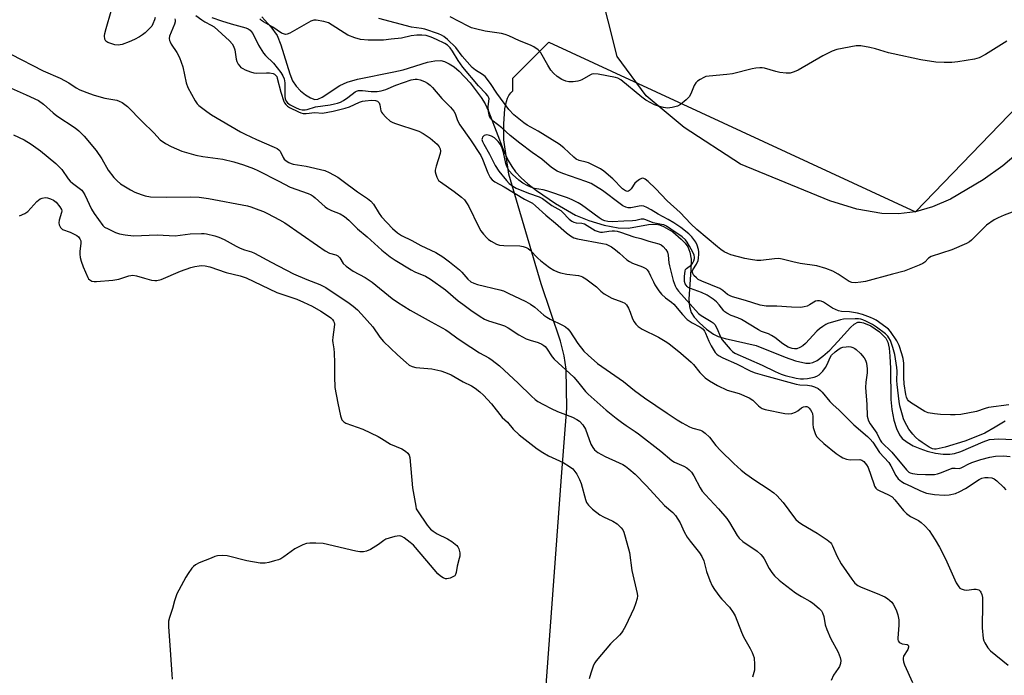
# Model space of a CAD drawing. Units: inches. Extents: x 1195769 to 1201769, y 529457 to 533457.
# Drawn here: x 1198719 to 1199060, y 532561 to 532789 of the extents above; entities that cross this region are included whole.
import ezdxf

# ---------------------------------------------------------------- set-up
doc = ezdxf.new("R2010")
doc.units = ezdxf.units.IN
doc.header["$MEASUREMENT"] = 0
for name, color, linetype in [('HYDRO-Single Line Stream', 4, 'Continuous'), ('NTRL-Farm Land', 3, 'Continuous'), ('NTRL-Trees', 3, 'Continuous'), ('Undefined', 1, 'Continuous')]:
    doc.layers.add(name, color=color, linetype=linetype)

msp = doc.modelspace()

# ---------------------------------------------------------------- linework, layer by layer
at = {"layer": 'HYDRO-Single Line Stream'}
msp.add_lwpolyline([(1198802.78, 532789.76), (1198806, 532786.35), (1198808.11, 532783.28), (1198809.4, 532780.14), (1198812.5, 532770.02), (1198813.52, 532767.64), (1198814.72, 532765.73), (1198816.27, 532764.15), (1198817.96, 532762.8), (1198819.71, 532761.71), (1198821.22, 532761.16), (1198822.28, 532761.25), (1198823.81, 532761.91), (1198829.86, 532765.99), (1198832.43, 532767.11), (1198836.03, 532768.19), (1198848.66, 532770.68), (1198851.87, 532771.46), (1198860.3, 532774.03), (1198862.82, 532774.52), (1198864.93, 532774.61), (1198866.18, 532774.33), (1198867.82, 532773.56), (1198869.52, 532772.42), (1198871.23, 532770.98), (1198875.13, 532766.87), (1198878.94, 532761.89), (1198880.27, 532759.67), (1198881.51, 532757.05), (1198886.82, 532743.17), (1198888.27, 532740), (1198889.52, 532737.85), (1198890.88, 532736.09), (1198892.85, 532734.01), (1198895.16, 532731.92), (1198898.07, 532729.58), (1198904.66, 532725.04), (1198911.64, 532721.08), (1198916.3, 532719.16), (1198921.58, 532717.59), (1198926.48, 532716.64), (1198930.07, 532716.47), (1198936.95, 532717.73), (1198939.54, 532717.9), (1198940.8, 532717.65), (1198942.16, 532717.13), (1198945.37, 532715.22), (1198948.32, 532712.75), (1198949.64, 532711.35), (1198950.61, 532710.05), (1198951.35, 532708.25), (1198951.71, 532705.74), (1198951.68, 532702.18), (1198950.96, 532691.93), (1198951.15, 532689.34), (1198951.77, 532687.24), (1198952.79, 532685.7), (1198954.63, 532683.69), (1198957.14, 532681.47), (1198959.47, 532679.8), (1198961.17, 532678.98), (1198963.53, 532678.22), (1198974.35, 532675.8), (1198984.37, 532671.76), (1198988.01, 532670.49), (1198991.59, 532669.75), (1198992.88, 532669.73), (1198994.01, 532669.92), (1198995.48, 532670.62), (1198997.47, 532672.08), (1198999.83, 532674.25), (1199002.7, 532677.24), (1199007.04, 532682.12), (1199008.36, 532683.25), (1199009.6, 532683.88), (1199010.38, 532683.96), (1199011.6, 532683.74), (1199014.05, 532682.67), (1199017.13, 532680.56), (1199019.29, 532678.36), (1199019.95, 532676.97), (1199020.43, 532674.85), (1199020.71, 532672.14), (1199020.87, 532667.83), (1199021.02, 532657.15), (1199021.41, 532653.59), (1199022.13, 532649.88), (1199022.95, 532647.05), (1199023.99, 532644.82), (1199025, 532643.59), (1199026.68, 532642.27), (1199028.77, 532641.08), (1199031.14, 532640.06), (1199033.65, 532639.22), (1199036.52, 532638.52), (1199039.2, 532638.13), (1199041.49, 532638.09), (1199043.13, 532638.38), (1199045.31, 532639.08), (1199053.07, 532642.42), (1199055.3, 532643.18), (1199058.51, 532643.45), (1199065.78, 532643.14)], dxfattribs=at)
at = {"layer": 'NTRL-Farm Land'}
msp.add_lwpolyline([(1199291.57, 532983.9), (1199232.12, 532915.89), (1199156.19, 532830.76), (1199112.75, 532783), (1199059.92, 532738.14), (1199053.09, 532733.3), (1199041.78, 532726.59), (1199035.54, 532723.93), (1199029.55, 532722.23), (1199023.68, 532721.47), (1199017.89, 532721.64), (1199009.23, 532723.16), (1198999.85, 532725.94), (1198968.93, 532738.7), (1198949.38, 532751.44), (1198936.2, 532762.36), (1198926.04, 532776.07), (1198919.8, 532800.87), (1198925.96, 533027.44), (1198932.5, 533259.49), (1198928.49, 533456.79), (1199652.64, 533456.71)], dxfattribs=at)
at = {"layer": 'NTRL-Trees'}
msp.add_lwpolyline([(1198314.85, 532572.74), (1198889.98, 532443.49), (1198899.14, 532526.57), (1198906.82, 532630.27), (1198908.6, 532654.13), (1198908.39, 532667.63), (1198907.71, 532672.26), (1198906.45, 532677.33), (1198899.72, 532697.2), (1198888.48, 532735.23), (1198886.83, 532747.17), (1198886.74, 532752.67), (1198887.14, 532757.94), (1198887.67, 532760.46), (1198888.07, 532761.55), (1198888.57, 532762.54), (1198889.17, 532763.41), (1198889.85, 532764.17), (1198889.85, 532768.57), (1198902.35, 532781.07), (1199029.55, 532722.23), (1199339.85, 533043.57)], dxfattribs=at)
at = {"layer": 'Undefined'}
for points, elevation in [([(1198765.88, 532789.55), (1198765.64, 532788.72), (1198765.06, 532787.39), (1198764.63, 532786.62), (1198763.88, 532785.71), (1198762.36, 532784.27), (1198761.43, 532783.52), (1198760.44, 532782.91), (1198758.63, 532781.96), (1198756.78, 532781.13), (1198754.33, 532780.22), (1198752.95, 532779.93), (1198751.83, 532780.09), (1198750.43, 532780.52), (1198749.38, 532780.95), (1198748.75, 532781.41), (1198748.41, 532782.12), (1198748.28, 532783.26), (1198748.38, 532784.08), (1198748.77, 532785.72), (1198750.56, 532791.73)], 324), ([(1198772.7, 532789.17), (1198772.78, 532788.62), (1198772.73, 532788.07), (1198772.48, 532787.24), (1198770.84, 532783.06), (1198770.72, 532782.27), (1198770.78, 532781.62), (1198770.98, 532781.09), (1198771.41, 532780.33), (1198773.37, 532777.49), (1198774.21, 532775.68), (1198775.37, 532772.43), (1198776.57, 532766.91), (1198777.13, 532765.29), (1198779.71, 532760.63), (1198780.38, 532759.68), (1198780.99, 532759.08), (1198783.74, 532756.96), (1198785.39, 532755.79), (1198795.47, 532749.95), (1198797.05, 532749.13), (1198801.01, 532747.3), (1198807.15, 532744.66), (1198808.16, 532744.16), (1198808.75, 532743.71), (1198809.16, 532743.2), (1198810.21, 532741.07), (1198810.62, 532740.44), (1198811.24, 532739.86), (1198812.2, 532739.24), (1198812.96, 532738.94), (1198813.74, 532738.73), (1198818.18, 532738.06), (1198824.64, 532736.5), (1198826.2, 532735.83), (1198829.17, 532734.17), (1198830.63, 532733.19), (1198836.05, 532729.11), (1198839.48, 532726.81), (1198840.62, 532725.92), (1198841.52, 532724.83), (1198843.51, 532721.65), (1198844.34, 532720.5), (1198848.15, 532716.42), (1198849.89, 532714.89), (1198851.29, 532713.99), (1198854.87, 532712.19), (1198857.94, 532710.53), (1198863.14, 532708.08), (1198865.58, 532706.57), (1198867.9, 532704.89), (1198871.4, 532702.08), (1198872.23, 532701.26), (1198874.31, 532698.85), (1198875.37, 532697.95), (1198876.36, 532697.43), (1198877.69, 532696.93), (1198885.34, 532695.18), (1198886.67, 532694.74), (1198888.28, 532694.02), (1198894.47, 532691.03), (1198895.99, 532690.21), (1198897.59, 532689.12), (1198900.61, 532686.39), (1198901.65, 532685.61), (1198902.84, 532684.95), (1198907.12, 532682.93), (1198908.13, 532682.34), (1198908.98, 532681.63), (1198909.73, 532680.78), (1198912.45, 532676.53), (1198914.57, 532673.91), (1198915.99, 532672.48), (1198919.31, 532669.63), (1198928.26, 532663.39), (1198932.06, 532660.24), (1198935.58, 532657.64), (1198943.43, 532652.41), (1198946.91, 532650), (1198948.66, 532648.98), (1198951.23, 532647.63), (1198952.31, 532647.2), (1198955, 532646.47), (1198955.66, 532646.15), (1198956.6, 532645.44), (1198958.1, 532644.01), (1198960.37, 532641.11), (1198961.89, 532639.42), (1198966.61, 532634.87), (1198969.16, 532632.58), (1198970.73, 532631.3), (1198973.86, 532629.09), (1198978.53, 532626.08), (1198980.4, 532624.68), (1198981.46, 532623.77), (1198983.67, 532621.33), (1198987.56, 532616.11), (1198988.13, 532615.44), (1198988.96, 532614.65), (1198990.15, 532613.83), (1198995.47, 532610.75), (1198998.93, 532608.42), (1199000.07, 532607.5), (1199000.42, 532607.08), (1199000.83, 532606.37), (1199002.33, 532602.89), (1199003.82, 532600.15), (1199007.45, 532594.79), (1199008.56, 532593.45), (1199009.64, 532592.61), (1199010.71, 532592.02), (1199016.34, 532589.86), (1199018.93, 532588.67), (1199019.86, 532588.05), (1199020.73, 532587.34), (1199021.33, 532586.76), (1199021.84, 532586.08), (1199022.55, 532584.82), (1199023.03, 532583.77), (1199023.44, 532582.4), (1199023.79, 532580.73), (1199023.81, 532578.78), (1199023.44, 532574.34), (1199023.47, 532573.83), (1199023.59, 532573.36), (1199023.88, 532572.97), (1199024.28, 532572.66), (1199024.99, 532572.41), (1199026.67, 532572.09), (1199027.01, 532571.9), (1199027.18, 532571.6), (1199027.16, 532571.17), (1199026.9, 532570.44), (1199025.48, 532568.13), (1199025.28, 532567.37), (1199025.29, 532566.87), (1199025.45, 532566.11), (1199025.82, 532565.06), (1199028.51, 532558.94)], 322), ([(1198779.9, 532790.27), (1198782.03, 532788.72), (1198783.02, 532788.09), (1198785.26, 532786.97), (1198786.24, 532786.36), (1198791.61, 532781.48), (1198792.49, 532780.47), (1198793.02, 532779.58), (1198793.43, 532778.33), (1198793.95, 532775.18), (1198794.16, 532774.35), (1198794.66, 532773.34), (1198795.18, 532772.67), (1198795.58, 532772.28), (1198796.29, 532771.84), (1198797.06, 532771.48), (1198798.92, 532770.74), (1198800, 532770.4), (1198801.11, 532770.28), (1198804.44, 532770.42), (1198805.44, 532770.39), (1198806.78, 532770.1), (1198807.25, 532769.89), (1198807.61, 532769.61), (1198808, 532769.06), (1198808.2, 532768.53), (1198809.37, 532763.63), (1198810.51, 532760.5), (1198810.74, 532760), (1198811.2, 532759.35), (1198811.78, 532758.79), (1198812.48, 532758.32), (1198815.57, 532756.83), (1198816.36, 532756.52), (1198817.16, 532756.3), (1198818.25, 532756.28), (1198821.25, 532756.6), (1198823.86, 532756.45), (1198827.55, 532757.04), (1198831.71, 532758.08), (1198833.29, 532758.65), (1198836.67, 532760.21), (1198837.76, 532760.59), (1198838.68, 532760.73), (1198840.9, 532760.89), (1198842.28, 532760.81), (1198842.99, 532760.54), (1198843.5, 532760.03), (1198843.77, 532759.26), (1198844.16, 532757.24), (1198844.36, 532756.7), (1198844.65, 532756.23), (1198845.81, 532754.97), (1198847.33, 532753.66), (1198848.09, 532753.25), (1198848.9, 532752.93), (1198857.31, 532750.16), (1198858.82, 532749.34), (1198861.21, 532747.74), (1198863.67, 532745.62), (1198864.38, 532744.75), (1198864.7, 532744.01), (1198864.78, 532743.21), (1198864.66, 532742.36), (1198863.33, 532738.05), (1198863, 532736.61), (1198863, 532736.06), (1198863.14, 532735.27), (1198863.48, 532734.25), (1198863.83, 532733.53), (1198864.15, 532733.1), (1198864.78, 532732.55), (1198869.54, 532729.24), (1198872.07, 532727.27), (1198873.08, 532726.29), (1198874.06, 532725), (1198874.65, 532724.03), (1198877.98, 532717.1), (1198878.83, 532715.55), (1198879.7, 532714.45), (1198880.85, 532713.2), (1198881.47, 532712.63), (1198882.42, 532711.95), (1198884.19, 532710.97), (1198885.26, 532710.64), (1198886.73, 532710.51), (1198892.36, 532710.38), (1198893.49, 532710.2), (1198894.53, 532709.82), (1198895.25, 532709.44), (1198895.93, 532708.92), (1198898.58, 532706.16), (1198899.65, 532705.2), (1198902.57, 532702.93), (1198904.07, 532701.96), (1198905.34, 532701.34), (1198906.42, 532700.99), (1198908.66, 532700.6), (1198912.66, 532700.05), (1198913.5, 532699.86), (1198914.03, 532699.66), (1198915.24, 532698.92), (1198918.05, 532696.88), (1198918.91, 532696.14), (1198920.44, 532694.61), (1198921.63, 532693.76), (1198924.19, 532692.29), (1198927.69, 532690.94), (1198928.71, 532690.47), (1198929.33, 532689.96), (1198930.07, 532688.75), (1198930.64, 532687.42), (1198931.47, 532685.04), (1198931.94, 532684.05), (1198932.62, 532683.2), (1198933.41, 532682.43), (1198934.06, 532681.92), (1198934.78, 532681.49), (1198940.42, 532678.72), (1198942.73, 532677.36), (1198944.02, 532676.49), (1198948.15, 532673.22), (1198951.8, 532670.05), (1198952.59, 532669.2), (1198954.81, 532666.41), (1198956.64, 532664.57), (1198958.08, 532663.55), (1198960.91, 532661.9), (1198964.26, 532660.37), (1198968.39, 532659.19), (1198971.9, 532657.66), (1198973.12, 532656.9), (1198975.1, 532654.9), (1198975.72, 532654.38), (1198976.4, 532653.99), (1198977.48, 532653.67), (1198984.22, 532652.2), (1198985.6, 532652.08), (1198986.69, 532652.27), (1198988, 532652.7), (1198988.72, 532653.13), (1198990.06, 532654.16), (1198990.75, 532654.57), (1198991.43, 532654.7), (1198991.88, 532654.62), (1198992.3, 532654.41), (1198992.69, 532654.08), (1198993.2, 532653.47), (1198993.62, 532652.76), (1198993.83, 532652.23), (1198994.02, 532651.11), (1198993.94, 532648.56), (1198994.04, 532647.44), (1198994.38, 532646.32), (1198994.94, 532644.96), (1198995.37, 532644.2), (1198995.9, 532643.57), (1198997.75, 532641.89), (1199002.11, 532638.41), (1199003.48, 532637.39), (1199004.4, 532636.84), (1199005.66, 532636.39), (1199006.98, 532636.14), (1199010.31, 532636.28), (1199011, 532636.06), (1199011.63, 532635.56), (1199012.54, 532634.46), (1199013.12, 532633.47), (1199015.08, 532627.83), (1199015.42, 532627.02), (1199015.87, 532626.31), (1199016.28, 532625.94), (1199017.02, 532625.49), (1199020.28, 532624.03), (1199021.44, 532623.32), (1199022.47, 532622.31), (1199025.48, 532618.63), (1199026.48, 532617.54), (1199027.83, 532616.55), (1199030.58, 532615.08), (1199031.54, 532614.48), (1199032.8, 532613.34), (1199034.34, 532611.66), (1199036.44, 532608.45), (1199037.89, 532605.93), (1199039.95, 532601.84), (1199043.69, 532593.56), (1199044.57, 532592.1), (1199044.97, 532591.72), (1199045.45, 532591.41), (1199046.51, 532591.03), (1199047.38, 532591.01), (1199049.78, 532591.3), (1199050.58, 532591.31), (1199051.51, 532591.12), (1199052.05, 532590.68), (1199052.31, 532590.26), (1199052.61, 532589.52), (1199052.8, 532588.41), (1199052.86, 532584.63), (1199052.69, 532579.64), (1199052.69, 532577.9), (1199053.02, 532574.25), (1199053.24, 532573.44), (1199053.59, 532572.67), (1199054.63, 532570.96), (1199055.62, 532569.94), (1199061.7, 532564.95)], 320), ([(1198785.43, 532789.63), (1198788.8, 532788.42), (1198792.17, 532787.41), (1198797.29, 532786.03), (1198798.08, 532785.69), (1198798.77, 532785.18), (1198799.18, 532784.77), (1198799.67, 532784.08), (1198801.73, 532779.97), (1198803.44, 532777.2), (1198804.15, 532776.35), (1198806.83, 532773.74), (1198809.37, 532770.53), (1198810.15, 532769.32), (1198810.52, 532768.28), (1198810.8, 532766.92), (1198810.8, 532762.2), (1198810.9, 532761.4), (1198811.24, 532760.56), (1198811.77, 532759.96), (1198812.7, 532759.32), (1198814.49, 532758.35), (1198815.77, 532757.79), (1198816.81, 532757.51), (1198817.83, 532757.53), (1198818.59, 532757.69), (1198821.39, 532758.57), (1198826.54, 532759.3), (1198828, 532759.58), (1198829.1, 532759.88), (1198830.15, 532760.27), (1198831.17, 532760.81), (1198832.64, 532761.78), (1198835.2, 532763.76), (1198835.7, 532764.04), (1198836.38, 532764.25), (1198837.78, 532764.31), (1198840.71, 532763.97), (1198842, 532763.9), (1198842.83, 532763.95), (1198844.25, 532764.19), (1198845.85, 532764.63), (1198849.32, 532766.1), (1198854.64, 532767.91), (1198855.97, 532768.2), (1198856.69, 532768.2), (1198857.75, 532767.95), (1198859.29, 532767.36), (1198860.27, 532766.84), (1198861.18, 532766.14), (1198862.02, 532765.32), (1198865.22, 532761.43), (1198868.32, 532758.46), (1198869.41, 532757.14), (1198869.91, 532756.25), (1198870.74, 532753.83), (1198871.47, 532752.37), (1198875.21, 532747.1), (1198878.77, 532741.66), (1198879.38, 532740.4), (1198881.19, 532735.68), (1198882.04, 532734.13), (1198882.77, 532733.23), (1198883.71, 532732.54), (1198886.87, 532730.9), (1198894, 532726.62), (1198896.68, 532725.21), (1198897.79, 532724.31), (1198901.36, 532721.03), (1198904.68, 532718.26), (1198908.53, 532714.84), (1198909.89, 532713.82), (1198911.1, 532713.22), (1198912.38, 532712.77), (1198920.99, 532711.23), (1198922.23, 532710.92), (1198923.2, 532710.56), (1198924.15, 532710.03), (1198925.55, 532709), (1198926.89, 532707.89), (1198929.41, 532705.58), (1198930.33, 532704.91), (1198931.38, 532704.39), (1198934.89, 532703.16), (1198936.07, 532702.53), (1198936.49, 532702.1), (1198937.05, 532701.2), (1198937.69, 532700.02), (1198938.65, 532697.91), (1198939.2, 532696.92), (1198940.58, 532694.77), (1198941.44, 532693.67), (1198942.83, 532692.4), (1198944.99, 532690.88), (1198945.81, 532690.18), (1198948.75, 532686.59), (1198950.4, 532684.89), (1198952.08, 532683.71), (1198954.81, 532682.35), (1198955.52, 532681.85), (1198955.94, 532681.45), (1198956.38, 532680.81), (1198956.75, 532680.1), (1198957.85, 532677.27), (1198958.66, 532675.7), (1198960.09, 532673.44), (1198960.65, 532672.8), (1198961.26, 532672.3), (1198962.72, 532671.51), (1198967.49, 532669.52), (1198972.42, 532666.98), (1198974.02, 532666.35), (1198977.25, 532665.38), (1198988.23, 532662.38), (1198989.51, 532662.13), (1198992.12, 532662.02), (1198993.51, 532661.82), (1198994.59, 532661.53), (1198995.77, 532660.88), (1198996.64, 532660.22), (1198997.24, 532659.63), (1198999.91, 532656.42), (1199000.91, 532655.39), (1199003.09, 532653.39), (1199008.21, 532648.36), (1199012.98, 532644.26), (1199013.92, 532643.33), (1199014.75, 532642.27), (1199017.11, 532638.77), (1199020.31, 532635.23), (1199021, 532634.11), (1199022.72, 532630.72), (1199023.6, 532629.61), (1199024.68, 532628.7), (1199025.65, 532628.13), (1199028.19, 532626.87), (1199031.28, 532625.46), (1199033.37, 532624.67), (1199036.17, 532624.13), (1199039.54, 532623.9), (1199041.23, 532624), (1199043.46, 532624.53), (1199045.02, 532625.15), (1199046.91, 532626.27), (1199051.67, 532629.39), (1199052.62, 532629.84), (1199053.7, 532630.07), (1199054.79, 532630.08), (1199056.1, 532629.88), (1199056.84, 532629.58), (1199057.75, 532628.88), (1199060.11, 532626.66), (1199060.91, 532625.81)], 318), ([(1199061.94, 532655.2), (1199054.87, 532654.28), (1199053.77, 532654.01), (1199050.71, 532652.92), (1199045.3, 532651.92), (1199043.37, 532651.78), (1199041.68, 532651.76), (1199038.26, 532651.86), (1199036.23, 532652.08), (1199033.93, 532652.5), (1199032.88, 532652.93), (1199027.82, 532656.04), (1199027.19, 532656.59), (1199026.8, 532657.13), (1199026.49, 532657.86), (1199026.21, 532658.87), (1199025.7, 532662.48), (1199025.49, 532664.78), (1199025.55, 532669.75), (1199025.33, 532671.31), (1199024.89, 532672.92), (1199023.93, 532675.86), (1199023.09, 532677.5), (1199020.97, 532680.68), (1199020.22, 532681.48), (1199019.34, 532682.2), (1199015.94, 532684.59), (1199015, 532685.13), (1199013.99, 532685.59), (1199011.26, 532686.56), (1199009.49, 532687.05), (1199006.64, 532687.47), (1199003.9, 532687.64), (1199002.89, 532687.9), (1199000.82, 532688.76), (1198997.62, 532690.84), (1198996.85, 532691.21), (1198996.33, 532691.35), (1198995.63, 532691.34), (1198994.94, 532691.15), (1198992.8, 532689.87), (1198992.05, 532689.52), (1198990.92, 532689.2), (1198989.76, 532689.03), (1198986.55, 532689.08), (1198981.48, 532689.5), (1198977.75, 532689.49), (1198975.76, 532689.83), (1198970.57, 532691.46), (1198966.06, 532692.71), (1198965.24, 532693.01), (1198964.33, 532693.53), (1198962.77, 532694.89), (1198961.71, 532695.56), (1198955.48, 532698.1), (1198954.24, 532698.75), (1198953.57, 532699.26), (1198952.75, 532700.09), (1198952.3, 532700.77), (1198952.16, 532701.35), (1198952.35, 532702.09), (1198953.63, 532704.03), (1198954.19, 532705.33), (1198954.35, 532706.11), (1198954.44, 532707.48), (1198954.42, 532708.3), (1198954.29, 532709.16), (1198953.86, 532710.58), (1198953.33, 532711.62), (1198951.95, 532713.48), (1198950.98, 532714.55), (1198948.21, 532716.69), (1198945.73, 532718.31), (1198943.77, 532719.49), (1198940.3, 532721.42), (1198937.92, 532722.88), (1198936.39, 532723.7), (1198935.36, 532724.13), (1198934.55, 532724.26), (1198933.71, 532724.17), (1198930.78, 532723.54), (1198929.92, 532723.57), (1198929.12, 532723.79), (1198928.1, 532724.28), (1198927.16, 532724.91), (1198921.05, 532729.6), (1198917.08, 532731.95), (1198915.22, 532732.73), (1198907.25, 532735.44), (1198905.3, 532736.3), (1198903.32, 532737.59), (1198900, 532740.4), (1198896.57, 532742.8), (1198892.33, 532745.95), (1198888.95, 532748.64), (1198886.05, 532751.26), (1198883.09, 532753.65), (1198882.29, 532754.43), (1198881.85, 532755.25), (1198881.51, 532756.92), (1198881.39, 532758.66), (1198881.64, 532761.33), (1198881.57, 532761.75), (1198881.26, 532762.39), (1198880.59, 532763.21), (1198877.99, 532765.85), (1198872.52, 532772.38), (1198870.92, 532774.66), (1198869.03, 532777.94), (1198868.21, 532779.11), (1198867.28, 532780), (1198866.36, 532780.6), (1198863.46, 532781.95), (1198861.62, 532782.7), (1198859.8, 532783.28), (1198858.29, 532783.5), (1198856.6, 532783.45), (1198854.64, 532783.24), (1198851.29, 532782.36), (1198847.68, 532782.11), (1198845.05, 532781.77), (1198839.68, 532781.7), (1198837.06, 532781.93), (1198835.09, 532782.5), (1198832.64, 532783.5), (1198831.36, 532784.27), (1198827.27, 532786.97), (1198826.01, 532787.67), (1198824.33, 532788.19), (1198821.68, 532788.65), (1198820.84, 532788.61), (1198819.79, 532788.33), (1198812.59, 532784.18), (1198811.57, 532783.75), (1198811.09, 532783.69), (1198810.65, 532783.74), (1198809.68, 532784.14), (1198806.59, 532786.2), (1198803.42, 532788.08), (1198802.73, 532788.57), (1198802.13, 532789.14)], 318), ([(1199064.97, 532722.77), (1199060.4, 532721.05), (1199058.23, 532720.07), (1199056.93, 532719.35), (1199054.22, 532717.54), (1199048.98, 532712.31), (1199048.31, 532711.77), (1199047.3, 532711.2), (1199042.16, 532708.95), (1199035.05, 532706.65), (1199034.11, 532706.12), (1199032.83, 532704.78), (1199032.12, 532704.27), (1199030.82, 532703.66), (1199025.7, 532701.64), (1199021.6, 532700.62), (1199012.28, 532698.05), (1199010.59, 532697.74), (1199008.63, 532697.56), (1199007.56, 532697.66), (1199006.62, 532698.04), (1199002.78, 532700.57), (1199000.96, 532701.57), (1198998.44, 532702.48), (1198995.31, 532703.47), (1198989.63, 532704.28), (1198986.99, 532704.84), (1198983.29, 532705.82), (1198982.15, 532706.01), (1198980.69, 532705.93), (1198975.99, 532705.29), (1198974.56, 532705.34), (1198972.3, 532705.65), (1198970.33, 532706.04), (1198965.56, 532707.31), (1198964.47, 532707.69), (1198963.25, 532708.33), (1198962.08, 532709.09), (1198960.92, 532709.99), (1198953.77, 532716.04), (1198951.65, 532718.06), (1198947.93, 532721.97), (1198943.41, 532726.02), (1198939.4, 532730.28), (1198936.86, 532732.68), (1198935.76, 532733.56), (1198935.3, 532733.78), (1198934.78, 532733.83), (1198934.29, 532733.68), (1198933.81, 532733.41), (1198932.88, 532732.72), (1198932.24, 532732.11), (1198930.97, 532730.15), (1198930.43, 532729.58), (1198930.05, 532729.37), (1198929.63, 532729.27), (1198928.93, 532729.42), (1198927.93, 532730.17), (1198924.55, 532733.58), (1198921.45, 532736.25), (1198920.29, 532737.13), (1198918.75, 532737.95), (1198916.1, 532739.15), (1198915.3, 532739.41), (1198912.94, 532739.97), (1198911.92, 532740.43), (1198911.01, 532741.14), (1198907.57, 532744.34), (1198906.01, 532745.64), (1198898.64, 532750.19), (1198894.92, 532752.18), (1198893.73, 532753), (1198890.24, 532755.83), (1198888.48, 532757.67), (1198884.37, 532763.39), (1198882.1, 532766.72), (1198880.25, 532769.1), (1198879.41, 532769.85), (1198876.91, 532771.29), (1198875.76, 532772.22), (1198872.32, 532776.16), (1198870.12, 532779.17), (1198867.26, 532781.94), (1198865.93, 532783.01), (1198865.17, 532783.44), (1198864.09, 532783.89), (1198859.39, 532785.57), (1198858.26, 532785.79), (1198854.74, 532786.27), (1198843.47, 532789.19)], 320), ([(1199061.3, 532781.35), (1199053.9, 532776.77), (1199051.67, 532775.64), (1199050.07, 532775.1), (1199044.24, 532774.18), (1199042.19, 532773.94), (1199039.54, 532773.96), (1199036.59, 532774.12), (1199031.39, 532774.95), (1199021.89, 532776.92), (1199020.18, 532777.36), (1199015.66, 532778.73), (1199013.7, 532779.18), (1199010.62, 532779.73), (1199009.78, 532779.78), (1199008.97, 532779.7), (1199002.29, 532778.43), (1199000.68, 532777.95), (1198997.41, 532776.28), (1198988.87, 532771.34), (1198987.53, 532770.73), (1198986.14, 532770.31), (1198984.76, 532770.25), (1198982.54, 532770.5), (1198981.14, 532770.83), (1198977.25, 532771.95), (1198976.41, 532772.12), (1198975.59, 532772.16), (1198974.24, 532772.02), (1198972.88, 532771.77), (1198966.16, 532770.01), (1198964.11, 532769.77), (1198957.97, 532769.27), (1198956.9, 532769.08), (1198956.14, 532768.77), (1198954.92, 532768.1), (1198954, 532767.49), (1198953.4, 532766.95), (1198952.83, 532766), (1198951.61, 532763.08), (1198951.06, 532762.09), (1198950.07, 532761.04), (1198948.05, 532759.36), (1198947.06, 532758.81), (1198945.18, 532758.34), (1198943.53, 532758.19), (1198942.14, 532758.35), (1198940.4, 532758.8), (1198938.99, 532759.29), (1198937.75, 532759.93), (1198936.06, 532760.94), (1198934.66, 532761.95), (1198927.35, 532767.91), (1198926.38, 532768.51), (1198925.57, 532768.78), (1198919.56, 532769.88), (1198917.88, 532770.03), (1198917.34, 532769.92), (1198916.82, 532769.7), (1198913.81, 532767.91), (1198913.28, 532767.68), (1198912.47, 532767.48), (1198910.78, 532767.27), (1198909.38, 532767.26), (1198908.27, 532767.51), (1198906.95, 532768.03), (1198905.26, 532769.12), (1198903.97, 532770.24), (1198903.12, 532771.36), (1198902.03, 532773.01), (1198899.6, 532777.31), (1198898.67, 532778.32), (1198897.14, 532779.46), (1198896.07, 532779.96), (1198892.17, 532781.43), (1198888.52, 532783.23), (1198887.28, 532783.72), (1198885.95, 532784.03), (1198880.34, 532784.86), (1198876.97, 532785.61), (1198875.6, 532786.01), (1198874.42, 532786.55), (1198868.15, 532789.84)], 322), ([(1198715.7, 532776.91), (1198726.95, 532771.13), (1198732.83, 532768.54), (1198735.83, 532766.87), (1198738.44, 532765.14), (1198739.68, 532764.51), (1198743, 532763.17), (1198744.68, 532762.6), (1198748.37, 532761.58), (1198752.56, 532760.88), (1198753.36, 532760.61), (1198754.4, 532760.1), (1198755.35, 532759.46), (1198756.2, 532758.67), (1198761.26, 532753.46), (1198765.33, 532749.58), (1198767.6, 532747.17), (1198769.41, 532745.88), (1198771.37, 532744.79), (1198775.11, 532743.21), (1198779.94, 532741.82), (1198782.34, 532741.36), (1198789.26, 532740.43), (1198793.16, 532739.49), (1198796.47, 532738.47), (1198799.94, 532737.21), (1198801.48, 532736.55), (1198808.74, 532732.87), (1198812.67, 532730.79), (1198818.89, 532728.53), (1198819.95, 532728.07), (1198820.69, 532727.61), (1198821.37, 532727.06), (1198824.76, 532723.96), (1198825.58, 532723.32), (1198826.94, 532722.62), (1198830.06, 532721.46), (1198831.54, 532720.61), (1198833.01, 532719.28), (1198836, 532716.31), (1198839.41, 532713.54), (1198844.44, 532708.91), (1198847.37, 532706.6), (1198849.05, 532705.47), (1198854.58, 532702.04), (1198855.87, 532701.4), (1198859.57, 532699.84), (1198861.31, 532698.81), (1198866.55, 532695.18), (1198870.96, 532691.35), (1198872.51, 532690.12), (1198875.35, 532688.05), (1198878.54, 532685.9), (1198880.07, 532684.98), (1198881.42, 532684.36), (1198885.66, 532683.13), (1198886.98, 532682.64), (1198888.25, 532681.94), (1198892.02, 532679.57), (1198894.58, 532678.18), (1198895.91, 532677.62), (1198898.67, 532676.84), (1198899.96, 532676.28), (1198900.67, 532675.86), (1198901.08, 532675.51), (1198901.6, 532674.89), (1198903.55, 532671.89), (1198904.28, 532671.03), (1198911.07, 532664.86), (1198912.37, 532663.39), (1198915.14, 532659.9), (1198916.05, 532658.95), (1198922.3, 532653.43), (1198925.73, 532650.61), (1198927.59, 532649.2), (1198929.21, 532648.06), (1198932.39, 532646.03), (1198933.55, 532645.18), (1198941.24, 532639.16), (1198945.04, 532635.94), (1198946.02, 532635.36), (1198949.25, 532633.97), (1198950.21, 532633.39), (1198951.11, 532632.73), (1198951.87, 532631.87), (1198952.67, 532630.63), (1198954.9, 532626.48), (1198955.63, 532625.34), (1198956.7, 532624.06), (1198961.28, 532619.22), (1198964.15, 532615.88), (1198965.12, 532614.45), (1198967.74, 532609.95), (1198968.41, 532609.02), (1198969.74, 532607.88), (1198974.63, 532604.48), (1198975.92, 532603.38), (1198976.62, 532602.55), (1198977.09, 532601.85), (1198978.87, 532598.51), (1198979.76, 532597.05), (1198980.69, 532596), (1198982.35, 532594.47), (1198983.43, 532593.55), (1198987.99, 532590.09), (1198990, 532588.82), (1198992.92, 532587.2), (1198993.83, 532586.6), (1198996.18, 532584.63), (1198996.93, 532583.83), (1198997.38, 532583.16), (1198997.84, 532581.83), (1198998.31, 532578.95), (1198998.88, 532577.28), (1199000.16, 532574.28), (1199002.79, 532569.43), (1199003.51, 532567.6), (1199003.73, 532566.55), (1199003.57, 532565.5), (1199003.19, 532564.47), (1199002.78, 532563.75), (1199001.19, 532561.48), (1199000.33, 532559.6)], 324), ([(1198715.84, 532765.09), (1198721.1, 532762.79), (1198725.38, 532760.75), (1198727.03, 532759.54), (1198730.45, 532756.55), (1198731.73, 532755.53), (1198738.02, 532751.35), (1198739.31, 532750.22), (1198741.16, 532748.4), (1198745.38, 532743.41), (1198747.3, 532740.59), (1198749.57, 532736.63), (1198751.44, 532734.11), (1198752.7, 532732.88), (1198753.84, 532731.94), (1198757.23, 532729.86), (1198758.75, 532729.05), (1198760.95, 532728.17), (1198762.33, 532727.73), (1198764.17, 532727.42), (1198769.83, 532727.26), (1198778.2, 532727.38), (1198781.14, 532727.25), (1198784.28, 532726.84), (1198797.89, 532724.27), (1198799.02, 532723.93), (1198801.78, 532722.9), (1198803.42, 532722.24), (1198804.76, 532721.59), (1198808.91, 532719.43), (1198810.79, 532718.32), (1198822.19, 532710.55), (1198824.82, 532708.63), (1198826.29, 532707.9), (1198828.46, 532707.28), (1198829.16, 532706.95), (1198829.85, 532706.28), (1198831.06, 532704.32), (1198832.11, 532703.34), (1198834.5, 532701.65), (1198838.66, 532699.35), (1198841.11, 532697.78), (1198848.01, 532692.18), (1198849.88, 532690.82), (1198854.24, 532688.1), (1198861.52, 532684.01), (1198866.69, 532681.28), (1198867.84, 532680.49), (1198870.47, 532678.47), (1198872.33, 532677.19), (1198878.3, 532673.33), (1198881.58, 532671.51), (1198882.79, 532670.72), (1198885.31, 532668.77), (1198891.77, 532662.72), (1198896.4, 532658.2), (1198897.68, 532657.1), (1198898.58, 532656.44), (1198900.49, 532655.33), (1198903.2, 532653.92), (1198905.38, 532652.97), (1198910.61, 532650.95), (1198912.15, 532650.17), (1198913.03, 532649.53), (1198914.14, 532648.26), (1198915.06, 532646.81), (1198916.95, 532641.66), (1198917.6, 532640.44), (1198918.26, 532639.61), (1198919.38, 532638.75), (1198921.93, 532637.32), (1198926.81, 532635.14), (1198928.08, 532634.5), (1198929.02, 532633.93), (1198930.17, 532633.05), (1198932.37, 532631.15), (1198936.29, 532627.18), (1198942.51, 532620.29), (1198945.35, 532617.9), (1198946.34, 532616.82), (1198947.96, 532614.35), (1198949.38, 532611.16), (1198950.42, 532609.37), (1198951.42, 532607.92), (1198954.68, 532603.87), (1198955.47, 532602.69), (1198956.11, 532601.13), (1198957.03, 532597.41), (1198958.23, 532594.36), (1198959.07, 532592.46), (1198959.83, 532591.24), (1198961.72, 532588.71), (1198962.45, 532587.82), (1198965.07, 532585.04), (1198966.35, 532583.25), (1198966.99, 532582.02), (1198969.22, 532576.39), (1198969.92, 532574.8), (1198972.26, 532570.71), (1198972.9, 532569.41), (1198973.57, 532567.52), (1198973.79, 532565.23), (1198973.78, 532564.08), (1198973.69, 532563.24), (1198973.1, 532560.78)], 326), ([(1198716.71, 532748.85), (1198720.36, 532747.17), (1198722.77, 532745.6), (1198725.99, 532743.28), (1198731.42, 532738.96), (1198733.47, 532736.91), (1198735.69, 532733.61), (1198736.35, 532732.81), (1198737.2, 532732.08), (1198739.49, 532730.41), (1198740.33, 532729.67), (1198740.85, 532729.02), (1198741.42, 532728.05), (1198743.78, 532723.14), (1198744.69, 532721.59), (1198747.62, 532717.41), (1198748.24, 532716.9), (1198749.48, 532716.24), (1198752.1, 532715.07), (1198753.44, 532714.57), (1198755.41, 532714.19), (1198758.28, 532713.84), (1198766.47, 532714.15), (1198772.77, 532713.84), (1198778.01, 532714.51), (1198781.88, 532714.72), (1198782.77, 532714.69), (1198783.63, 532714.56), (1198786.49, 532713.89), (1198787.88, 532713.43), (1198789.74, 532712.6), (1198793.98, 532710.22), (1198795.27, 532709.57), (1198796.79, 532709.01), (1198799.22, 532708.34), (1198800.32, 532707.9), (1198806.03, 532704.7), (1198813.78, 532700.7), (1198818.41, 532698.77), (1198822.94, 532697.03), (1198825.01, 532695.96), (1198833.15, 532690.5), (1198834.51, 532689.46), (1198835.98, 532688.19), (1198837.41, 532686.71), (1198841.31, 532682.28), (1198843.77, 532678.75), (1198845.05, 532677.19), (1198849.86, 532672.57), (1198852.86, 532669.88), (1198853.99, 532669), (1198854.95, 532668.54), (1198856.25, 532668.19), (1198861.77, 532667.71), (1198864.93, 532667), (1198866.6, 532666.5), (1198868.53, 532665.61), (1198872.68, 532663.28), (1198875.6, 532661.81), (1198876.83, 532661), (1198878.49, 532659.76), (1198879.75, 532658.57), (1198882.46, 532655.61), (1198886.25, 532650.83), (1198888, 532649.22), (1198890, 532646.81), (1198892.1, 532644.83), (1198898.38, 532640.02), (1198900.31, 532638.72), (1198902.33, 532637.53), (1198907.4, 532635.21), (1198909.55, 532633.91), (1198910.66, 532633.05), (1198911.45, 532632.18), (1198912.15, 532631.22), (1198913.08, 532629.36), (1198913.58, 532627.98), (1198915.07, 532622.42), (1198915.5, 532621.36), (1198916.11, 532620.47), (1198917.49, 532619.07), (1198920.08, 532617.08), (1198921.38, 532616.38), (1198924.62, 532614.9), (1198926.09, 532614.02), (1198926.73, 532613.43), (1198927.51, 532612.56), (1198928.03, 532611.86), (1198928.4, 532611.09), (1198928.91, 532609.43), (1198930.32, 532604.07), (1198931.14, 532597.79), (1198933.07, 532589.8), (1198933.14, 532588.95), (1198933.03, 532588.12), (1198932.46, 532586.18), (1198931.84, 532584.56), (1198928.99, 532578.49), (1198928.08, 532576.82), (1198927.63, 532576.16), (1198926.89, 532575.34), (1198923.74, 532572.36), (1198918.85, 532566.46), (1198918.34, 532565.75), (1198917.93, 532564.97), (1198916.92, 532562.18), (1198916.33, 532560.23)], 328), ([(1199060.69, 532649.62), (1199057.21, 532647.45), (1199053.69, 532645.46), (1199049.32, 532643.64), (1199046.66, 532642.67), (1199039.86, 532640.57), (1199036.8, 532639.86), (1199036.13, 532639.82), (1199035.51, 532639.93), (1199034.28, 532640.56), (1199031.88, 532642.15), (1199030.72, 532643.01), (1199029.62, 532644), (1199028.66, 532645.06), (1199027.33, 532646.85), (1199026.57, 532648.05), (1199025.91, 532649.36), (1199025.47, 532650.41), (1199025.06, 532651.72), (1199024.21, 532654.9), (1199023.91, 532656.36), (1199023.22, 532662.28), (1199023.17, 532663.68), (1199023.23, 532666.96), (1199023.15, 532668.19), (1199022.41, 532672.69), (1199021.78, 532675.16), (1199020.87, 532677.53), (1199020.36, 532678.52), (1199019.96, 532679.11), (1199019.21, 532679.83), (1199016.06, 532682.19), (1199014.68, 532683.07), (1199012.4, 532684.31), (1199011.36, 532684.78), (1199010.61, 532684.99), (1199009.78, 532685.08), (1199008.62, 532685.06), (1199004.6, 532684.9), (1199003.56, 532684.75), (1198999.22, 532683.41), (1198998.43, 532683.07), (1198997.43, 532682.46), (1198996.26, 532681.59), (1198995.39, 532680.8), (1198991.39, 532676.47), (1198990.46, 532675.75), (1198989.45, 532675.15), (1198988.39, 532674.71), (1198987.57, 532674.62), (1198986.76, 532674.75), (1198985.46, 532675.26), (1198983.57, 532676.44), (1198980.79, 532678.61), (1198979.61, 532679.34), (1198978.6, 532679.82), (1198976.2, 532680.72), (1198975.13, 532681.21), (1198969.2, 532684.86), (1198967.99, 532685.39), (1198965.65, 532686.22), (1198964.16, 532687.01), (1198963.49, 532687.5), (1198963.11, 532687.87), (1198961.5, 532689.96), (1198960.57, 532690.94), (1198959.41, 532691.86), (1198957.27, 532693.25), (1198955.33, 532694.26), (1198951.5, 532695.6), (1198950.77, 532695.98), (1198950.36, 532696.34), (1198949.72, 532697.26), (1198949.46, 532698.05), (1198949.43, 532699.73), (1198949.66, 532701.68), (1198949.83, 532702.17), (1198950.1, 532702.58), (1198951.83, 532703.84), (1198952.39, 532704.48), (1198952.7, 532705.2), (1198952.88, 532705.98), (1198952.91, 532706.5), (1198952.81, 532707.13), (1198952.34, 532708.21), (1198951.17, 532710.32), (1198950.4, 532711.61), (1198949.78, 532712.43), (1198948.63, 532713.47), (1198944.72, 532716.22), (1198943.21, 532717.19), (1198942.25, 532717.63), (1198941.45, 532717.84), (1198938.6, 532718.32), (1198936.09, 532719.45), (1198935.32, 532719.67), (1198934.37, 532719.65), (1198932.56, 532719.16), (1198931.38, 532719.03), (1198928.4, 532718.98), (1198924.34, 532718.75), (1198922.88, 532718.85), (1198921.84, 532719.07), (1198920.87, 532719.46), (1198919.88, 532720.07), (1198913.71, 532724.65), (1198912.53, 532725.34), (1198910.48, 532726.35), (1198908.88, 532726.99), (1198901.7, 532729.46), (1198900.4, 532729.78), (1198897.44, 532730.3), (1198896.14, 532730.72), (1198895.12, 532731.17), (1198893.39, 532732.17), (1198891.98, 532733.14), (1198889.79, 532735.12), (1198888.68, 532736.43), (1198887.85, 532737.88), (1198887.43, 532738.92), (1198886.63, 532742.71), (1198886.05, 532744.65), (1198885.56, 532745.68), (1198884.85, 532746.6), (1198883.6, 532747.79), (1198882.52, 532748.41), (1198881.78, 532748.68), (1198880.94, 532748.83), (1198880.4, 532748.82), (1198879.93, 532748.65), (1198879.4, 532748.11), (1198879.21, 532747.65), (1198879.2, 532747.22), (1198879.37, 532746.53), (1198879.81, 532745.62), (1198881.76, 532742.2), (1198883.72, 532738.25), (1198884.99, 532736.32), (1198887.69, 532733), (1198888.65, 532731.97), (1198889.87, 532731.03), (1198891.08, 532730.42), (1198895.38, 532728.62), (1198899.07, 532727.33), (1198900.25, 532726.75), (1198903.45, 532724.35), (1198906.53, 532722.59), (1198907.15, 532722.05), (1198909.47, 532719.65), (1198910.32, 532718.99), (1198911.01, 532718.64), (1198911.84, 532718.42), (1198913.88, 532718.2), (1198914.71, 532717.98), (1198915.74, 532717.46), (1198918.5, 532715.75), (1198919.81, 532715.21), (1198920.27, 532715.14), (1198920.99, 532715.15), (1198923.16, 532715.49), (1198924.33, 532715.58), (1198925.2, 532715.58), (1198926.05, 532715.45), (1198927.25, 532715.11), (1198931.86, 532713.47), (1198934.3, 532712.88), (1198937.1, 532711.98), (1198940.55, 532711.03), (1198941.35, 532710.69), (1198942.04, 532710.17), (1198943.03, 532709.11), (1198943.58, 532708.15), (1198943.81, 532707.12), (1198944.03, 532704.47), (1198944.23, 532703.42), (1198945.51, 532698.38), (1198946.16, 532696.52), (1198946.67, 532695.54), (1198947.38, 532694.65), (1198954.35, 532686.91), (1198955.19, 532686.28), (1198958.66, 532684.16), (1198959.37, 532683.66), (1198959.99, 532683.08), (1198960.71, 532681.89), (1198961.96, 532678.85), (1198962.56, 532677.79), (1198965.29, 532674.51), (1198966.09, 532673.77), (1198966.92, 532673.21), (1198976.42, 532669.02), (1198980.92, 532666.75), (1198982.97, 532665.86), (1198984.43, 532665.42), (1198988.18, 532664.53), (1198989.65, 532664.28), (1198990.73, 532664.23), (1198992.09, 532664.35), (1198994.4, 532664.82), (1198995.39, 532665.18), (1198996.22, 532665.69), (1198997.39, 532666.89), (1198998.42, 532668.23), (1198999.06, 532669.44), (1198999.89, 532671.45), (1199000.47, 532672.42), (1199001.72, 532673.67), (1199003.15, 532674.72), (1199003.66, 532674.97), (1199004.43, 532675.2), (1199005.51, 532675.4), (1199006.32, 532675.45), (1199007.16, 532675.34), (1199007.87, 532675.11), (1199008.53, 532674.77), (1199008.99, 532674.43), (1199010.46, 532673), (1199011.83, 532671.49), (1199012.28, 532670.78), (1199012.57, 532669.73), (1199012.78, 532667.77), (1199012.81, 532666.36), (1199012.32, 532663.13), (1199012.22, 532661.28), (1199012.73, 532655.34), (1199012.87, 532651.3), (1199013, 532650.46), (1199013.19, 532649.91), (1199013.87, 532648.65), (1199016.13, 532645.38), (1199017.29, 532643.05), (1199017.8, 532642.29), (1199021.37, 532638.8), (1199026.45, 532632.68), (1199027.31, 532631.87), (1199027.76, 532631.63), (1199028.51, 532631.4), (1199030.21, 532631.19), (1199033.1, 532631.04), (1199036.19, 532631.13), (1199037.18, 532631.34), (1199038.31, 532631.69), (1199041.52, 532632.99), (1199042.31, 532633.24), (1199043.3, 532633.33), (1199044.69, 532633.22), (1199045.39, 532633.35), (1199046.14, 532633.69), (1199047.81, 532634.68), (1199049.09, 532635.25), (1199052.23, 532636.26), (1199055.34, 532637.1), (1199057.39, 532637.41), (1199060.16, 532637.58), (1199062.38, 532637.33)], 316)]:
    msp.add_lwpolyline(points, dxfattribs=dict(at, elevation=elevation))
msp.add_polyline3d([(1198718.81, 532720.83, 330), (1198720.65, 532721.64, 330), (1198721.6, 532722.24, 330), (1198724.79, 532725.78, 330), (1198725.88, 532726.67, 330), (1198726.62, 532726.96, 330), (1198727.68, 532727.11, 330), (1198728.49, 532727.02, 330), (1198729.57, 532726.69, 330), (1198730.59, 532726.22, 330), (1198731.47, 532725.51, 330), (1198732.76, 532723.95, 330), (1198733.3, 532723, 330), (1198733.39, 532722.5, 330), (1198733.35, 532721.98, 330), (1198732.57, 532719.31, 330), (1198732.39, 532718.4, 330), (1198732.47, 532717.7, 330), (1198732.94, 532716.76, 330), (1198733.29, 532716.38, 330), (1198733.72, 532716.11, 330), (1198736.3, 532715.11, 330), (1198738.62, 532713.98, 330), (1198739.28, 532713.51, 330), (1198739.73, 532712.87, 330), (1198739.99, 532712.1, 330), (1198740.07, 532711.29, 330), (1198739.74, 532708.4, 330), (1198739.71, 532707.52, 330), (1198739.85, 532706.4, 330), (1198740.19, 532705.02, 330), (1198740.86, 532703.12, 330), (1198742.46, 532699.42, 330), (1198742.75, 532698.95, 330), (1198743.12, 532698.56, 330), (1198743.81, 532698.15, 330), (1198744.63, 532697.98, 330), (1198745.51, 532697.98, 330), (1198751.11, 532698.47, 330), (1198753.25, 532698.88, 330), (1198756.69, 532700.02, 330), (1198758.03, 532700.2, 330), (1198759.39, 532699.99, 330), (1198762.12, 532699.15, 330), (1198764.58, 532698.5, 330), (1198765.67, 532698.32, 330), (1198766.46, 532698.34, 330), (1198767.87, 532698.76, 330), (1198774.62, 532701.55, 330), (1198778.17, 532702.85, 330), (1198779.61, 532703.2, 330), (1198781.08, 532703.45, 330), (1198781.97, 532703.52, 330), (1198783.12, 532703.43, 330), (1198784.82, 532703.06, 330), (1198790.4, 532701.09, 330), (1198795.31, 532700.01, 330), (1198797.36, 532699.33, 330), (1198808.02, 532694.22, 330), (1198814.92, 532691.88, 330), (1198817.34, 532690.88, 330), (1198820.26, 532689.42, 330), (1198823.29, 532687.74, 330), (1198825.3, 532686.46, 330), (1198826.72, 532685.4, 330), (1198827.31, 532684.82, 330), (1198827.73, 532684.22, 330), (1198827.92, 532683.77, 330), (1198827.99, 532683.24, 330), (1198827.92, 532682.13, 330), (1198827.41, 532678.69, 330), (1198827.35, 532677.58, 330), (1198827.41, 532676.78, 330), (1198827.84, 532674.68, 330), (1198827.95, 532673.26, 330), (1198828.06, 532669.83, 330), (1198828.02, 532665.13, 330), (1198828.19, 532661.26, 330), (1198829.15, 532655.82, 330), (1198830.13, 532651.44, 330), (1198830.61, 532650.08, 330), (1198831.25, 532649.34, 330), (1198831.98, 532648.91, 330), (1198837.83, 532646.78, 330), (1198843.14, 532644.27, 330), (1198844.35, 532643.6, 330), (1198847.52, 532641.61, 330), (1198851.44, 532639.93, 330), (1198852.65, 532639.15, 330), (1198853.51, 532638.43, 330), (1198853.95, 532637.77, 330), (1198854.16, 532636.97, 330), (1198855.14, 532626.43, 330), (1198856.21, 532620.07, 330), (1198856.42, 532619.23, 330), (1198856.78, 532618.44, 330), (1198860.14, 532613.52, 330), (1198861.29, 532612.17, 330), (1198862.21, 532611.45, 330), (1198863.69, 532610.47, 330), (1198867.26, 532608.77, 330), (1198868.72, 532607.89, 330), (1198870.49, 532606.47, 330), (1198870.83, 532606.05, 330), (1198871.16, 532605.3, 330), (1198871.46, 532603.91, 330), (1198871.51, 532602.78, 330), (1198871.34, 532601.92, 330), (1198870.55, 532599.35, 330), (1198870.25, 532597.13, 330), (1198870.05, 532596.4, 330), (1198869.77, 532596, 330), (1198869.12, 532595.55, 330), (1198868.11, 532595.11, 330), (1198867.05, 532594.86, 330), (1198866.54, 532594.91, 330), (1198865.79, 532595.23, 330), (1198864.83, 532595.86, 330), (1198863.94, 532596.61, 330), (1198860.06, 532601.09, 330), (1198855.43, 532606.62, 330), (1198854.29, 532607.56, 330), (1198852.16, 532609.16, 330), (1198851.43, 532609.6, 330), (1198850.65, 532609.81, 330), (1198849.82, 532609.74, 330), (1198848.96, 532609.56, 330), (1198846.95, 532609.03, 330), (1198845.85, 532608.63, 330), (1198845.13, 532608.2, 330), (1198843.3, 532606.83, 330), (1198840.47, 532605.12, 330), (1198839.14, 532604.47, 330), (1198838.1, 532604.26, 330), (1198836.77, 532604.28, 330), (1198835.4, 532604.51, 330), (1198824.15, 532607.17, 330), (1198821.53, 532607.28, 330), (1198819.49, 532607.26, 330), (1198818.34, 532607.16, 330), (1198817.02, 532606.72, 330), (1198814.27, 532605.27, 330), (1198810.46, 532602.48, 330), (1198809.46, 532601.86, 330), (1198808.64, 532601.53, 330), (1198807.22, 532601.09, 330), (1198805.2, 532600.54, 330), (1198804.04, 532600.3, 330), (1198803.17, 532600.28, 330), (1198802.28, 532600.38, 330), (1198797.58, 532601.18, 330), (1198790.85, 532602.93, 330), (1198789.13, 532603.04, 330), (1198787.42, 532602.89, 330), (1198786.58, 532602.65, 330), (1198785.2, 532602.11, 330), (1198781.08, 532600.4, 330), (1198779.78, 532599.74, 330), (1198779.14, 532599.2, 330), (1198778.6, 532598.57, 330), (1198777.27, 532596.74, 330), (1198776.5, 532595.53, 330), (1198773.99, 532590.94, 330), (1198773.38, 532589.66, 330), (1198772.56, 532587.23, 330), (1198771.84, 532584.59, 330), (1198770.77, 532581.49, 330), (1198770.47, 532580.18, 330), (1198770.47, 532578.42, 330), (1198771.19, 532568.6, 330), (1198771.56, 532561.77, 330), (1198771.73, 532560.06, 330)], dxfattribs=at)

doc.saveas('drawing.dxf')
